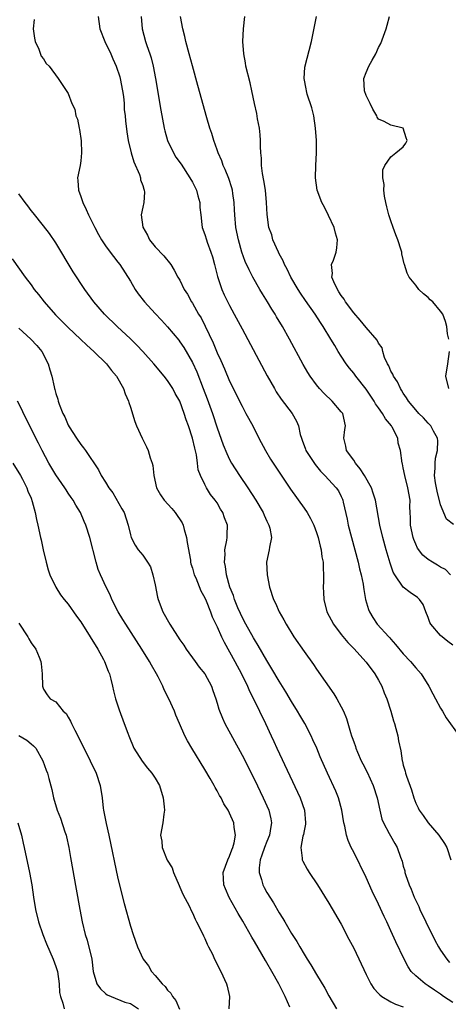
# Model space of a CAD drawing. Units: inches. Extents: x 2634000 to 2637000, y 1473067 to 1476000.
# Drawn here: x 2634839 to 2634908, y 1473570 to 1473728 of the extents above; entities that cross this region are included whole.
import ezdxf

# ---------------------------------------------------------------- set-up
doc = ezdxf.new("R2010")
doc.units = ezdxf.units.IN
doc.header["$MEASUREMENT"] = 0
doc.layers.add('LD26341473_2ft', color=20, linetype='Continuous')

msp = doc.modelspace()

# ---------------------------------------------------------------- linework, layer by layer
at = {"layer": 'LD26341473_2ft'}
for points, elevation in [([(2634851.8, 1473729), (2634852.07, 1473727), (2634852.88, 1473725), (2634853.84, 1473723), (2634854.2, 1473722.2), (2634854.72, 1473721), (2634855.28, 1473719.28), (2634855.36, 1473719), (2634855.75, 1473717), (2634855.87, 1473716.13), (2634855.98, 1473715), (2634856.03, 1473714.03), (2634856.14, 1473713), (2634856.2, 1473712.2), (2634856.41, 1473710.41), (2634856.65, 1473709), (2634857.14, 1473707), (2634857.57, 1473705.57), (2634858.48, 1473703.52), (2634858.65, 1473703), (2634858.66, 1473702.66), (2634859, 1473701.75), (2634859.16, 1473701.16), (2634859.25, 1473701), (2634859.3, 1473700.7), (2634859.17, 1473699), (2634859, 1473698.26), (2634858.76, 1473697), (2634858.99, 1473695.01), (2634859.77, 1473693.77), (2634860.09, 1473693), (2634861, 1473691.86), (2634862.41, 1473690.41), (2634863.52, 1473689), (2634864.09, 1473688.09), (2634864.68, 1473687), (2634865, 1473686.49), (2634865.68, 1473685), (2634866.21, 1473684.21), (2634866.85, 1473683), (2634867, 1473682.78), (2634868.01, 1473681), (2634868.39, 1473680.39), (2634869.08, 1473679.08), (2634870.36, 1473676.36), (2634871, 1473674.77), (2634871.56, 1473673.56), (2634872.17, 1473672.17), (2634873, 1473670.22), (2634875, 1473666.15), (2634875.64, 1473665), (2634876.72, 1473663), (2634877.72, 1473661), (2634878.76, 1473659), (2634879.6, 1473657.6), (2634881.19, 1473655.19), (2634882.81, 1473652.81), (2634885, 1473649.72), (2634885.48, 1473649), (2634886.05, 1473648.05), (2634886.55, 1473647), (2634887, 1473645.82), (2634887.27, 1473645), (2634887.6, 1473643.6), (2634887.77, 1473643), (2634887.89, 1473641.89), (2634888.08, 1473641), (2634888.06, 1473640.06), (2634888.15, 1473639), (2634888.12, 1473637.88), (2634888.08, 1473637), (2634888.13, 1473636.13), (2634888.17, 1473635), (2634888.66, 1473633), (2634889.72, 1473631), (2634891, 1473629.34), (2634892.05, 1473628.05), (2634893, 1473627.07), (2634895, 1473624.89), (2634896.42, 1473623), (2634897, 1473622.01), (2634897.54, 1473621), (2634897.94, 1473619.94), (2634898.34, 1473619), (2634898.99, 1473617.01), (2634899.42, 1473615.42), (2634899.57, 1473615), (2634899.81, 1473614.19), (2634900.09, 1473613), (2634900.22, 1473612.22), (2634900.58, 1473610.58), (2634900.82, 1473609), (2634900.88, 1473608.88), (2634901, 1473608.3), (2634901.29, 1473607.29), (2634901.35, 1473607), (2634901.5, 1473606.5), (2634902.3, 1473604.3), (2634902.67, 1473603), (2634903, 1473602.17), (2634903.39, 1473601.39), (2634903.56, 1473601), (2634904.19, 1473600.19), (2634905.03, 1473599), (2634906.75, 1473597), (2634907.66, 1473595.66), (2634908.04, 1473595), (2634908.65, 1473593)], 9982), ([(2634858.73, 1473729), (2634858.89, 1473727), (2634859.45, 1473725), (2634859.66, 1473724.34), (2634860.14, 1473723), (2634860.35, 1473722.35), (2634860.68, 1473721), (2634861.06, 1473719), (2634861.92, 1473713.92), (2634862.46, 1473711), (2634862.56, 1473710.56), (2634862.98, 1473709), (2634863.94, 1473707), (2634864.35, 1473706.35), (2634865.17, 1473705.17), (2634866.61, 1473703), (2634867, 1473702.28), (2634867.64, 1473701), (2634867.89, 1473700.11), (2634868.19, 1473699), (2634868.21, 1473698.21), (2634868.34, 1473697), (2634868.55, 1473695.45), (2634868.58, 1473695), (2634869, 1473693.87), (2634869.25, 1473693), (2634869.38, 1473692.62), (2634869.99, 1473691), (2634870.24, 1473690.24), (2634870.58, 1473689), (2634871.07, 1473687.06), (2634871.76, 1473685), (2634872.13, 1473684.13), (2634873, 1473682.39), (2634873.76, 1473681), (2634875, 1473678.66), (2634879.07, 1473671.07), (2634880.21, 1473669), (2634880.51, 1473668.51), (2634881.3, 1473667.3), (2634883.09, 1473665), (2634883.77, 1473663.77), (2634884.13, 1473663), (2634884.4, 1473661.6), (2634884.57, 1473661), (2634884.7, 1473660.7), (2634885.23, 1473659.23), (2634885.29, 1473659), (2634886.77, 1473656.77), (2634887.67, 1473655.67), (2634888.37, 1473655), (2634890.2, 1473653), (2634890.53, 1473652.53), (2634891, 1473651.61), (2634891.19, 1473651.19), (2634891.26, 1473651), (2634891.32, 1473650.68), (2634891.95, 1473647.95), (2634892.11, 1473647), (2634892.63, 1473645), (2634893.71, 1473641), (2634893.95, 1473639.95), (2634894.2, 1473639), (2634894.53, 1473637.47), (2634894.6, 1473637), (2634894.63, 1473636.63), (2634894.93, 1473635), (2634895.38, 1473633.38), (2634895.54, 1473633), (2634896.08, 1473632.08), (2634896.81, 1473631), (2634898.64, 1473629), (2634898.82, 1473628.82), (2634899, 1473628.59), (2634899.76, 1473627.76), (2634901, 1473626.24), (2634902.17, 1473625), (2634903, 1473623.99), (2634903.47, 1473623.47), (2634903.86, 1473623), (2634905.12, 1473621), (2634905.76, 1473619.76), (2634906.19, 1473619), (2634907, 1473617.49), (2634907.29, 1473617), (2634907.89, 1473615.89), (2634909.99, 1473613)], 9980), ([(2634909, 1473627.61), (2634908.2, 1473628.2), (2634907, 1473629.21), (2634905.42, 1473631), (2634905.27, 1473631.27), (2634905, 1473632.11), (2634904.63, 1473633), (2634904.18, 1473634.18), (2634903.61, 1473635), (2634903.31, 1473635.31), (2634902.11, 1473636.11), (2634900.99, 1473636.99), (2634899.61, 1473639), (2634899.38, 1473639.38), (2634898.86, 1473640.86), (2634898.23, 1473643), (2634897.7, 1473645), (2634897.23, 1473647), (2634896.51, 1473651), (2634896.15, 1473652.15), (2634895.85, 1473653), (2634894.74, 1473655), (2634894.07, 1473656.07), (2634893.29, 1473657), (2634893, 1473657.45), (2634891.86, 1473659), (2634891.73, 1473659.73), (2634891.41, 1473661), (2634891.6, 1473662.4), (2634891.69, 1473663), (2634891.23, 1473665), (2634891, 1473665.28), (2634889.51, 1473667), (2634888.23, 1473668.23), (2634887.5, 1473669), (2634887, 1473669.61), (2634885.98, 1473671), (2634885.6, 1473671.6), (2634884.88, 1473672.88), (2634882.65, 1473677), (2634881.54, 1473679), (2634880.58, 1473680.58), (2634880.34, 1473681), (2634879.81, 1473681.81), (2634879.09, 1473683), (2634878.28, 1473684.28), (2634877.85, 1473685), (2634876.72, 1473687), (2634876.13, 1473688.13), (2634875.51, 1473689.51), (2634874.98, 1473690.98), (2634874.42, 1473693), (2634874.02, 1473695), (2634873.83, 1473697), (2634873.81, 1473697.81), (2634873.74, 1473699), (2634873.51, 1473700.49), (2634873.45, 1473701), (2634873.36, 1473701.36), (2634872.87, 1473702.87), (2634872.31, 1473704.31), (2634871.97, 1473705), (2634871.73, 1473705.73), (2634871.17, 1473707), (2634871, 1473707.52), (2634870.46, 1473709), (2634870.13, 1473710.13), (2634869.82, 1473711), (2634869.34, 1473712.66), (2634867.9, 1473717.9), (2634867, 1473721.06), (2634866.5, 1473723), (2634865.96, 1473725), (2634865.78, 1473725.78), (2634865.45, 1473727), (2634865.1, 1473729)], 9978), ([(2634908.62, 1473639), (2634907.82, 1473639.82), (2634907, 1473640.22), (2634906.53, 1473640.53), (2634905.69, 1473641), (2634905, 1473641.44), (2634904.14, 1473642.14), (2634903.29, 1473643.29), (2634903, 1473643.91), (2634902.67, 1473644.67), (2634902.57, 1473645), (2634902.17, 1473647), (2634902.17, 1473648.17), (2634902.11, 1473649), (2634902.07, 1473649.93), (2634902.09, 1473651), (2634901.74, 1473653), (2634901.23, 1473655), (2634901, 1473656.25), (2634900.86, 1473656.86), (2634900.79, 1473657), (2634900.54, 1473659), (2634900.18, 1473660.18), (2634900.11, 1473661), (2634899.2, 1473662.8), (2634899.08, 1473663), (2634898.11, 1473664.11), (2634897.65, 1473665), (2634897, 1473665.93), (2634896.54, 1473666.54), (2634896.28, 1473667), (2634895.78, 1473667.78), (2634895, 1473668.9), (2634893.35, 1473671), (2634893, 1473671.49), (2634892.31, 1473672.31), (2634891.79, 1473673), (2634891, 1473674.21), (2634890.51, 1473675), (2634889.94, 1473675.94), (2634889.33, 1473677), (2634888.1, 1473679), (2634887.65, 1473679.65), (2634886.77, 1473681), (2634885.23, 1473683.23), (2634884.42, 1473684.42), (2634884.04, 1473685), (2634882.89, 1473687), (2634882.27, 1473688.27), (2634881.87, 1473689), (2634881.62, 1473689.62), (2634881, 1473690.73), (2634880.86, 1473691), (2634879.97, 1473693), (2634879.78, 1473693.78), (2634879.32, 1473695), (2634879.06, 1473697.06), (2634878.97, 1473699), (2634878.77, 1473701), (2634878.54, 1473702.54), (2634878.31, 1473703.69), (2634878.16, 1473705), (2634878.15, 1473706.15), (2634878.04, 1473707), (2634877.97, 1473708.03), (2634877.98, 1473709), (2634877.94, 1473709.94), (2634877.81, 1473711), (2634877.51, 1473712.49), (2634877.38, 1473713.38), (2634877, 1473714.99), (2634876.58, 1473717), (2634876.29, 1473718.29), (2634875.64, 1473721), (2634875.56, 1473721.56), (2634875.27, 1473723), (2634875.15, 1473725), (2634875.26, 1473727), (2634875.43, 1473729)], 9976), ([(2634909.08, 1473647.08), (2634907.96, 1473647.96), (2634907, 1473650.25), (2634906.44, 1473652.44), (2634906.17, 1473653.83), (2634906.02, 1473655), (2634906.15, 1473656.15), (2634906.11, 1473657), (2634906.19, 1473657.81), (2634906.52, 1473659), (2634906.57, 1473660.57), (2634906.52, 1473661), (2634905.85, 1473662.15), (2634905.41, 1473663), (2634905.21, 1473663.21), (2634905, 1473663.41), (2634904.28, 1473664.28), (2634903.52, 1473665), (2634903, 1473665.56), (2634901.84, 1473667), (2634901.53, 1473667.53), (2634901, 1473668.27), (2634900.73, 1473668.73), (2634900.54, 1473669), (2634900.07, 1473670.07), (2634899.4, 1473671), (2634899.32, 1473671.32), (2634899, 1473671.8), (2634898.66, 1473672.66), (2634898.44, 1473673), (2634897.98, 1473674.02), (2634897.71, 1473675), (2634897.58, 1473675.58), (2634897, 1473676.33), (2634896.8, 1473676.8), (2634895, 1473678.84), (2634894.05, 1473680.05), (2634893, 1473681.2), (2634891.68, 1473683), (2634891.44, 1473683.44), (2634891, 1473684.02), (2634890.63, 1473684.63), (2634890.37, 1473685), (2634889.8, 1473686.2), (2634889.5, 1473687), (2634889.57, 1473687.57), (2634889.45, 1473689), (2634889.74, 1473689.74), (2634890.17, 1473691), (2634890.3, 1473691.7), (2634890.41, 1473693), (2634890.08, 1473694.08), (2634889.86, 1473695), (2634888.92, 1473696.92), (2634888.28, 1473698.28), (2634887.88, 1473699), (2634887.11, 1473701), (2634886.83, 1473703), (2634886.91, 1473705), (2634887.01, 1473707), (2634886.99, 1473709), (2634886.87, 1473711), (2634886.57, 1473713), (2634886.26, 1473714.26), (2634885.52, 1473716.48), (2634885.37, 1473717), (2634885.33, 1473717.33), (2634885.01, 1473719), (2634885.14, 1473720.86), (2634886.19, 1473725), (2634887.01, 1473729)], 9974), ([(2634908.32, 1473677), (2634908.14, 1473677.86), (2634908.02, 1473679), (2634907.81, 1473679.81), (2634907.38, 1473681), (2634907, 1473681.51), (2634905.74, 1473683), (2634905.32, 1473683.32), (2634905, 1473683.72), (2634904.27, 1473684.27), (2634903.52, 1473685), (2634903, 1473685.68), (2634901.92, 1473687), (2634901.6, 1473687.6), (2634901.21, 1473689), (2634901.15, 1473689.15), (2634901, 1473689.84), (2634900.75, 1473690.75), (2634900.74, 1473691), (2634900.66, 1473691.34), (2634900.12, 1473693), (2634899.78, 1473693.78), (2634899.39, 1473695), (2634899, 1473696.07), (2634898.68, 1473697), (2634898.33, 1473698.33), (2634898.17, 1473699), (2634897.97, 1473700.03), (2634897.85, 1473701), (2634897.9, 1473701.89), (2634897.69, 1473703), (2634897.7, 1473704.3), (2634898.03, 1473705), (2634899, 1473706.4), (2634899.77, 1473707), (2634901, 1473708.01), (2634901.4, 1473708.6), (2634901.63, 1473709), (2634901.46, 1473709.46), (2634901, 1473710.99), (2634899, 1473711.46), (2634897.94, 1473712.06), (2634897, 1473712.46), (2634896.79, 1473712.79), (2634896.73, 1473713), (2634896.07, 1473714.07), (2634895.64, 1473715), (2634895, 1473716.27), (2634894.73, 1473717), (2634894.63, 1473719), (2634895, 1473719.99), (2634895.46, 1473721), (2634895.96, 1473721.96), (2634896.55, 1473723), (2634897, 1473724.02), (2634897.35, 1473724.65), (2634898.24, 1473727), (2634898.41, 1473727.59), (2634898.77, 1473729)], 9972), ([(2634841.49, 1473728.51), (2634841.32, 1473727), (2634841.53, 1473725.53), (2634841.64, 1473725), (2634842.24, 1473723.76), (2634842.63, 1473722.63), (2634843, 1473722.16), (2634843.43, 1473721.43), (2634843.9, 1473721), (2634845.39, 1473719), (2634846.02, 1473718.02), (2634847, 1473716.57), (2634847.59, 1473715), (2634848.05, 1473714.05), (2634848.24, 1473713), (2634848.47, 1473712.47), (2634848.74, 1473711), (2634848.8, 1473710.8), (2634849.06, 1473708.94), (2634849.15, 1473707), (2634849, 1473705.73), (2634848.89, 1473705), (2634848.46, 1473703), (2634848.56, 1473702.56), (2634848.62, 1473701), (2634849, 1473699.99), (2634849.33, 1473699), (2634849.89, 1473697.89), (2634850.26, 1473697), (2634851.26, 1473695), (2634851.86, 1473693.86), (2634852.36, 1473693), (2634853, 1473692.01), (2634853.73, 1473691), (2634854.28, 1473690.28), (2634855, 1473689.38), (2634855.28, 1473689), (2634857, 1473686.33), (2634857.8, 1473685), (2634858.27, 1473684.27), (2634859.29, 1473683), (2634861, 1473681.12), (2634862.03, 1473680.03), (2634863, 1473678.96), (2634864.79, 1473676.79), (2634865, 1473676.52), (2634865.61, 1473675.61), (2634867, 1473673.24), (2634867.7, 1473671.7), (2634868.76, 1473669), (2634869.38, 1473667.38), (2634870.24, 1473665), (2634871, 1473662.7), (2634871.96, 1473659.96), (2634872.53, 1473658.53), (2634873, 1473657.58), (2634873.33, 1473657), (2634874.61, 1473655), (2634875.95, 1473653), (2634877.24, 1473651), (2634878.42, 1473649), (2634878.58, 1473648.58), (2634879, 1473647.65), (2634879.2, 1473647.2), (2634879.32, 1473647), (2634879.48, 1473646.52), (2634879.73, 1473645), (2634879.41, 1473643.41), (2634879.4, 1473643), (2634878.97, 1473641.03), (2634879.07, 1473639), (2634879.42, 1473637), (2634880.07, 1473635), (2634880.4, 1473634.4), (2634880.99, 1473633), (2634881.74, 1473631.74), (2634882.11, 1473631), (2634883.36, 1473629), (2634885, 1473626.6), (2634886.5, 1473624.5), (2634887, 1473623.75), (2634889.8, 1473619.8), (2634890.29, 1473619), (2634891, 1473617.7), (2634891.34, 1473617), (2634891.83, 1473615.83), (2634892.46, 1473613.54), (2634892.65, 1473613), (2634892.76, 1473612.76), (2634893, 1473612.03), (2634893.28, 1473611.28), (2634893.35, 1473611), (2634893.6, 1473610.4), (2634894.22, 1473609), (2634894.47, 1473608.47), (2634895.15, 1473607.15), (2634896.14, 1473605), (2634896.8, 1473603), (2634897.2, 1473601), (2634897.55, 1473599.55), (2634897.78, 1473599), (2634898.73, 1473597.27), (2634898.91, 1473596.91), (2634899.64, 1473595.64), (2634900.02, 1473595), (2634900.56, 1473593.44), (2634900.8, 1473592.8), (2634901, 1473591.99), (2634901.22, 1473591.22), (2634901.26, 1473591), (2634901.36, 1473590.64), (2634901.94, 1473589), (2634902.27, 1473588.27), (2634902.76, 1473587), (2634903.48, 1473585.48), (2634903.68, 1473585), (2634904.63, 1473583), (2634906.07, 1473580.07), (2634906.67, 1473579), (2634907, 1473578.47), (2634907.99, 1473577), (2634908.44, 1473576.44)], 9984), ([(2634909, 1473570.01), (2634907.47, 1473571), (2634907, 1473571.34), (2634906, 1473572), (2634905, 1473572.7), (2634904.51, 1473573), (2634903, 1473574.31), (2634902.29, 1473575), (2634901.77, 1473575.77), (2634901.13, 1473577), (2634899.8, 1473579.8), (2634899, 1473581.59), (2634898.34, 1473583), (2634897.9, 1473583.89), (2634897, 1473585.89), (2634895.99, 1473587.99), (2634895, 1473590.17), (2634893, 1473594.27), (2634892.62, 1473595), (2634892.11, 1473596.11), (2634891.82, 1473597), (2634891.56, 1473598.44), (2634891.42, 1473599), (2634891.11, 1473601), (2634890.56, 1473603), (2634890.11, 1473604.11), (2634888.79, 1473607), (2634887.62, 1473609.62), (2634887.05, 1473611), (2634886.39, 1473612.39), (2634886.13, 1473613), (2634885.1, 1473615), (2634884.33, 1473616.33), (2634883.96, 1473617), (2634883, 1473618.55), (2634882.08, 1473620.08), (2634881, 1473621.8), (2634879.82, 1473623.82), (2634879, 1473625.14), (2634877.59, 1473627.59), (2634877, 1473628.53), (2634876.83, 1473628.83), (2634875.6, 1473631), (2634875, 1473632.16), (2634874.73, 1473632.73), (2634874.33, 1473633.67), (2634873.8, 1473635), (2634873.64, 1473635.64), (2634873.06, 1473637), (2634872.49, 1473639), (2634872.33, 1473640.33), (2634872.17, 1473641), (2634872.26, 1473642.26), (2634872.22, 1473643), (2634872.57, 1473644.56), (2634872.6, 1473645), (2634872.59, 1473645.41), (2634872.68, 1473647), (2634872.18, 1473648.18), (2634871.92, 1473649), (2634871.55, 1473649.55), (2634871, 1473650.56), (2634870.69, 1473651), (2634869.94, 1473651.94), (2634869.29, 1473653), (2634869, 1473653.56), (2634868.31, 1473655), (2634867.93, 1473655.93), (2634867.84, 1473657), (2634867.67, 1473658.33), (2634867.38, 1473659.38), (2634867.04, 1473661), (2634866.37, 1473663), (2634865.99, 1473663.99), (2634865.68, 1473665), (2634864.96, 1473667), (2634864.24, 1473668.24), (2634863.85, 1473669), (2634863, 1473670.3), (2634862.47, 1473671), (2634860.79, 1473673), (2634859, 1473675), (2634858.03, 1473676.03), (2634857, 1473677.03), (2634854.88, 1473679), (2634852.83, 1473681), (2634851.09, 1473683), (2634849.68, 1473685), (2634847.81, 1473687.81), (2634845, 1473692.52), (2634843.99, 1473693.99), (2634843, 1473695.27), (2634841.35, 1473697.35), (2634841, 1473697.74), (2634840.48, 1473698.48), (2634840.06, 1473699), (2634839, 1473700.39)], 9986), ([(2634837.95, 1473689.95), (2634840.02, 1473687), (2634841, 1473685.72), (2634841.52, 1473685), (2634842.18, 1473684.18), (2634843.09, 1473683), (2634844.91, 1473680.91), (2634847, 1473678.84), (2634848.96, 1473677), (2634850, 1473676), (2634851.12, 1473675), (2634853.15, 1473673), (2634853.95, 1473671.95), (2634854.78, 1473671), (2634855.91, 1473669), (2634856.16, 1473668.16), (2634856.69, 1473667), (2634856.74, 1473666.74), (2634857, 1473666), (2634857.7, 1473663.7), (2634857.98, 1473663), (2634858.88, 1473661), (2634859.61, 1473659.61), (2634859.86, 1473659), (2634860.17, 1473657.83), (2634860.5, 1473657), (2634860.61, 1473656.61), (2634860.79, 1473655), (2634861.23, 1473653), (2634861.87, 1473651.87), (2634862.45, 1473651), (2634863.68, 1473649.68), (2634864.25, 1473649), (2634865.36, 1473647.36), (2634865.52, 1473647), (2634865.7, 1473646.3), (2634866.07, 1473645), (2634866.18, 1473644.18), (2634866.67, 1473641.33), (2634866.72, 1473641), (2634866.77, 1473640.77), (2634867, 1473640.06), (2634867.3, 1473639), (2634867.53, 1473638.47), (2634868.37, 1473636.37), (2634869, 1473635.25), (2634869.2, 1473634.8), (2634869.91, 1473633), (2634870.2, 1473632.2), (2634871, 1473630.58), (2634871.68, 1473629), (2634872.11, 1473628.11), (2634873, 1473626.56), (2634873.85, 1473625), (2634874.9, 1473623), (2634875.88, 1473621), (2634876.2, 1473620.2), (2634876.85, 1473619), (2634877.83, 1473617), (2634878.77, 1473615), (2634879.68, 1473613), (2634880.11, 1473612.11), (2634880.59, 1473611), (2634884.38, 1473603), (2634885.09, 1473601), (2634885.25, 1473599), (2634885.23, 1473598.77), (2634885, 1473597.67), (2634884.9, 1473597.1), (2634884.81, 1473596.81), (2634884.46, 1473595), (2634884.72, 1473593.28), (2634884.69, 1473593), (2634884.79, 1473592.79), (2634885.52, 1473591.52), (2634885.84, 1473591), (2634887.16, 1473589), (2634889, 1473586.05), (2634891, 1473582.63), (2634892.24, 1473580.24), (2634893, 1473578.76), (2634895, 1473574.53), (2634895.77, 1473573), (2634896.25, 1473572.25), (2634897, 1473571.48), (2634897.23, 1473571.23), (2634897.56, 1473571), (2634899, 1473570.13), (2634899.74, 1473569.74), (2634901, 1473569.29)], 9988), ([(2634839, 1473678.76), (2634840.94, 1473677), (2634841.94, 1473675.94), (2634842.73, 1473675), (2634843.76, 1473673), (2634844.04, 1473672.04), (2634844.33, 1473671), (2634844.7, 1473669.3), (2634844.78, 1473669), (2634844.84, 1473668.84), (2634845, 1473668.19), (2634845.32, 1473667.32), (2634845.37, 1473667), (2634845.53, 1473666.47), (2634846.14, 1473665), (2634846.45, 1473664.45), (2634847, 1473663.11), (2634847.15, 1473662.85), (2634848.33, 1473661), (2634849, 1473659.99), (2634849.44, 1473659.44), (2634849.76, 1473659), (2634851.88, 1473655.88), (2634852.32, 1473655), (2634853, 1473653.91), (2634853.54, 1473653), (2634854.16, 1473652.17), (2634855.64, 1473649.64), (2634855.99, 1473649), (2634856.67, 1473647), (2634857, 1473645.4), (2634857.13, 1473645), (2634857.76, 1473643.76), (2634858.25, 1473643), (2634859, 1473642.12), (2634859.78, 1473641), (2634860.24, 1473640.24), (2634860.64, 1473639), (2634861, 1473637.34), (2634861.39, 1473635.39), (2634861.49, 1473635), (2634862.26, 1473633), (2634863.38, 1473631), (2634865, 1473628.49), (2634865.61, 1473627.61), (2634866, 1473627), (2634867.44, 1473625), (2634868.11, 1473624.11), (2634868.99, 1473623), (2634870.07, 1473621), (2634870.32, 1473620.32), (2634870.78, 1473619), (2634871, 1473618.29), (2634871.29, 1473617.29), (2634871.84, 1473615.84), (2634872.23, 1473615), (2634875, 1473609.88), (2634877, 1473605.95), (2634878.43, 1473603), (2634879.31, 1473601), (2634879.64, 1473599.64), (2634879.75, 1473599), (2634879.62, 1473598.38), (2634879.45, 1473597), (2634879, 1473595.96), (2634878.62, 1473595), (2634878.22, 1473593.78), (2634877.92, 1473593), (2634877.74, 1473591.74), (2634877.74, 1473591), (2634878.13, 1473589.87), (2634878.34, 1473589), (2634878.56, 1473588.56), (2634879, 1473587.76), (2634880.08, 1473586.08), (2634881, 1473584.45), (2634881.57, 1473583.57), (2634881.89, 1473583), (2634883, 1473581.12), (2634883.84, 1473579.84), (2634884.31, 1473579), (2634885, 1473577.82), (2634885.51, 1473577), (2634886.1, 1473576.1), (2634887, 1473574.52), (2634888.34, 1473572.34), (2634889, 1473571.1), (2634890.21, 1473569)], 9990), ([(2634908.32, 1473669), (2634907.83, 1473671), (2634908.19, 1473673), (2634908.47, 1473675)], 9972), ([(2634882.73, 1473569.27), (2634881.94, 1473571), (2634881.61, 1473571.61), (2634880.93, 1473573), (2634879.81, 1473575), (2634879, 1473576.4), (2634878.77, 1473576.77), (2634878.2, 1473577.8), (2634877, 1473579.86), (2634876.57, 1473580.57), (2634875.12, 1473583.12), (2634874.38, 1473584.38), (2634872.95, 1473586.95), (2634872.36, 1473588.36), (2634872.08, 1473589), (2634872.01, 1473589.99), (2634871.98, 1473591), (2634872.71, 1473593), (2634873, 1473593.62), (2634873.37, 1473594.63), (2634873.54, 1473595), (2634873.74, 1473595.74), (2634873.97, 1473597), (2634873.75, 1473598.25), (2634873.67, 1473599), (2634873, 1473600.53), (2634872.75, 1473601), (2634872.06, 1473602.06), (2634871.62, 1473603), (2634871.38, 1473603.38), (2634871, 1473604.13), (2634870.68, 1473604.68), (2634870.53, 1473605), (2634869.87, 1473606.13), (2634869, 1473607.58), (2634866.89, 1473611), (2634866.19, 1473612.19), (2634865.79, 1473613), (2634864.95, 1473615), (2634864.35, 1473616.35), (2634864.1, 1473617), (2634863.18, 1473619), (2634862.45, 1473620.45), (2634862.22, 1473621), (2634861.47, 1473622.53), (2634861.22, 1473623), (2634860.4, 1473624.4), (2634860.09, 1473625), (2634858.85, 1473627), (2634856.26, 1473631), (2634855.79, 1473631.79), (2634855.03, 1473633), (2634854, 1473635), (2634853.74, 1473635.74), (2634853.11, 1473637), (2634852.2, 1473639), (2634851.82, 1473639.82), (2634851.48, 1473641), (2634850.49, 1473645), (2634849.85, 1473647), (2634849.58, 1473647.58), (2634848.96, 1473649), (2634848.21, 1473650.21), (2634847.8, 1473651), (2634847.46, 1473651.46), (2634847, 1473652.15), (2634846.66, 1473652.66), (2634846.46, 1473653), (2634845, 1473655.08), (2634843.85, 1473657), (2634842.8, 1473659), (2634842.22, 1473660.22), (2634839.8, 1473665), (2634839.54, 1473665.54), (2634838.81, 1473667)], 9992), ([(2634838.05, 1473657), (2634839.28, 1473655), (2634839.62, 1473654.38), (2634840.33, 1473653), (2634840.47, 1473652.47), (2634841, 1473651.31), (2634841.2, 1473650.8), (2634841.67, 1473649), (2634841.87, 1473647.87), (2634842.11, 1473647), (2634842.53, 1473645), (2634842.63, 1473644.63), (2634842.96, 1473643), (2634843.42, 1473641), (2634843.76, 1473639.76), (2634844.01, 1473639), (2634844.99, 1473636.99), (2634845.76, 1473635.76), (2634846.35, 1473635), (2634847, 1473634.22), (2634848.32, 1473632.32), (2634849, 1473631.39), (2634850.55, 1473629), (2634851.78, 1473627), (2634852.67, 1473625.33), (2634852.84, 1473625), (2634853.42, 1473623.42), (2634853.62, 1473623), (2634853.85, 1473622.15), (2634854.13, 1473621), (2634854.28, 1473620.28), (2634854.62, 1473619), (2634855.21, 1473617.21), (2634856.03, 1473615), (2634856.57, 1473613.43), (2634856.73, 1473613), (2634857.58, 1473611), (2634858.89, 1473608.9), (2634859.79, 1473607.79), (2634860.49, 1473607), (2634861, 1473606.17), (2634861.68, 1473605), (2634862.27, 1473603), (2634862.45, 1473601.55), (2634862.49, 1473601), (2634862.38, 1473600.38), (2634862.25, 1473599), (2634861.88, 1473597), (2634862.05, 1473596.05), (2634862.12, 1473595), (2634862.96, 1473592.96), (2634863.73, 1473591.73), (2634863.95, 1473591), (2634864.86, 1473588.86), (2634865, 1473588.6), (2634865.47, 1473587.47), (2634866.52, 1473585.48), (2634866.82, 1473584.82), (2634867, 1473584.47), (2634867.43, 1473583.43), (2634867.69, 1473583), (2634868.41, 1473581.59), (2634868.77, 1473580.77), (2634869, 1473580.34), (2634869.39, 1473579.39), (2634869.62, 1473579), (2634870.22, 1473577.78), (2634870.58, 1473577), (2634871, 1473576.18), (2634871.37, 1473575.37), (2634871.58, 1473575), (2634872.52, 1473573), (2634872.62, 1473572.62), (2634872.98, 1473571), (2634872.9, 1473569)], 9994), ([(2634839, 1473631.19), (2634840.49, 1473629), (2634840.65, 1473628.65), (2634841, 1473628.02), (2634841.77, 1473627), (2634842.32, 1473625.68), (2634842.59, 1473625), (2634842.61, 1473624.61), (2634842.79, 1473623), (2634842.84, 1473621), (2634842.87, 1473620.88), (2634843, 1473620.56), (2634843.61, 1473619.61), (2634844.1, 1473619), (2634845, 1473618.48), (2634846.19, 1473617), (2634846.63, 1473616.63), (2634847, 1473616.01), (2634847.37, 1473615.37), (2634847.53, 1473615), (2634848.05, 1473613.95), (2634848.71, 1473612.71), (2634850.54, 1473609), (2634851.48, 1473607), (2634852.15, 1473605), (2634852.46, 1473603), (2634852.63, 1473601.37), (2634852.69, 1473601), (2634852.75, 1473600.75), (2634853.09, 1473598.9), (2634853.52, 1473597), (2634855, 1473590.03), (2634856, 1473586), (2634857, 1473582.33), (2634857.43, 1473581), (2634858.15, 1473579), (2634859.07, 1473577), (2634859.9, 1473575.9), (2634860.41, 1473575), (2634861, 1473574.35), (2634862.11, 1473573), (2634862.59, 1473572.59), (2634863, 1473572.01), (2634863.51, 1473571.51), (2634863.8, 1473571), (2634864.34, 1473570.34), (2634864.92, 1473568.92)], 9996), ([(2634839, 1473613.06), (2634840.3, 1473612.3), (2634841, 1473611.72), (2634841.41, 1473611.41), (2634841.76, 1473611), (2634842.9, 1473609), (2634843.45, 1473607.45), (2634843.63, 1473607), (2634843.87, 1473606.13), (2634844.34, 1473604.34), (2634844.62, 1473603), (2634845.21, 1473601), (2634845.74, 1473599.74), (2634846.46, 1473597.54), (2634846.66, 1473597), (2634846.72, 1473596.72), (2634847.1, 1473595), (2634847.37, 1473593.37), (2634848.28, 1473588.28), (2634848.87, 1473585), (2634849.26, 1473583), (2634849.73, 1473581), (2634850.04, 1473580.04), (2634850.78, 1473577), (2634851.02, 1473575.02), (2634851.59, 1473573), (2634852.2, 1473572.2), (2634853, 1473571.44), (2634853.26, 1473571.26), (2634853.91, 1473571), (2634856.09, 1473570.09), (2634857, 1473569.84), (2634858.32, 1473569)], 9998), ([(2634838.86, 1473599), (2634839.43, 1473597), (2634839.72, 1473595.72), (2634839.91, 1473595), (2634840.76, 1473591), (2634841.11, 1473589), (2634841.4, 1473587), (2634841.73, 1473585), (2634842.22, 1473583), (2634842.9, 1473581), (2634843.47, 1473579.47), (2634844.55, 1473577), (2634845, 1473575.79), (2634845.19, 1473575.19), (2634845.24, 1473575), (2634845.51, 1473573), (2634845.6, 1473571.6), (2634845.72, 1473571), (2634846.12, 1473569.88), (2634846.34, 1473569)], 10000)]:
    msp.add_lwpolyline(points, dxfattribs=dict(at, elevation=elevation))

doc.saveas('drawing.dxf')
